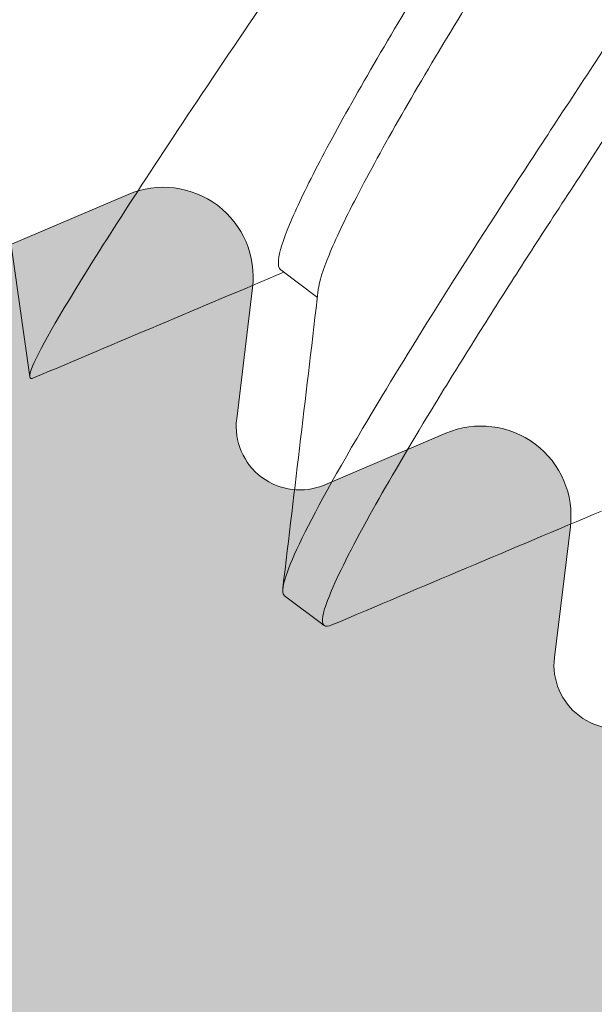
# Model space of a CAD drawing. Units: inches. Extents: x 0 to 6.3, y 4.4 to 16.4.
# Drawn here: x 4 to 4, y 16.1 to 16.2 of the extents above; entities that cross this region are included whole.
import ezdxf

# ---------------------------------------------------------------- set-up
doc = ezdxf.new("R2010")
doc.units = ezdxf.units.IN
doc.header["$MEASUREMENT"] = 0
doc.layers.add('SHADE-SECURING_SCREW', color=7, linetype='Continuous', lineweight=5)
doc.layers.add('TOP-BACK_COVER', color=7, linetype='Continuous', lineweight=20)

# ---------------------------------------------------------------- blocks, each defined once
blk = doc.blocks.new('TOP-BACK_COVER-085576')
at = {"layer": 'TOP-BACK_COVER', "transparency": 33554559, "extrusion": (0, 0, -1)}
h = blk.add_hatch(color=254, dxfattribs=at)
edge = h.paths.add_edge_path()
edge.add_line((-1.978626221965466, 13.73567092792275), (-1.978199948023071, 14.06554604273355))
edge.add_ellipse((-1.972199953031974, 14.06553828936063), major_axis=(7.7533630754e-06, 0.005999995027364), ratio=0.999999993957115, start_angle=16.601549496640473, end_angle=89.999999905589, ccw=False)
edge.add_ellipse((-1.97817394245273, 14.08567063785232), major_axis=(1.93834076885e-05, 0.0149999875684099), ratio=0.9999999939571148, start_angle=196.6015494964585, end_angle=343.3984504881254)
edge.add_ellipse((-1.972147941891304, 14.10578747959817), major_axis=(-7.7533630753e-06, -0.0059999950273639), ratio=0.999999993957115, start_angle=-90.00000009442061, end_angle=-16.601549512056977, ccw=False)
edge.add_line((-1.978147936882397, 14.10579523297109), (-1.977695301505544, 14.45607033087492))
edge.add_ellipse((-1.992695288983281, 14.45608971430721), major_axis=(1.93834076885e-05, 0.0149999875684099), ratio=0.9999999939571148, start_angle=269.9999999055856, end_angle=359.9999999999993)
edge.add_line((-1.992675905575591, 14.47108970187562), (-2.062675847138354, 14.47118015789297))
edge.add_ellipse((-2.062656463730665, 14.48618014546138), major_axis=(1.93834076885e-05, 0.0149999875684099), ratio=0.9999999939571148, start_angle=89.99999990558558, end_angle=179.9999999999994, ccw=False)
edge.add_line((-2.077656451208397, 14.48619952889367), (-2.077617684393022, 14.51619950403048))
edge.add_ellipse((-2.062617696915285, 14.5161801205982), major_axis=(1.93834076885e-05, 0.0149999875684099), ratio=0.9999999939571148, start_angle=-6.821210263296962e-13, end_angle=89.99999990558558, ccw=False)
edge.add_line((-2.062598313507596, 14.53118010816661), (-1.992598371944833, 14.53108965214926))
edge.add_ellipse((-1.992578988537147, 14.54608963971767), major_axis=(1.93834076885e-05, 0.0149999875684099), ratio=0.9999999939571148, start_angle=180.000000000001, end_angle=269.9999999055856)
edge.add_line((-1.977579001059414, 14.54607025628538), (-1.975531337871196, 16.13066894301219))
edge.add_ellipse((-1.990531325348928, 16.13068832644448), major_axis=(1.93834076885e-05, 0.0149999875684099), ratio=0.9999999939571153, start_angle=269.9999999055856, end_angle=360.0000000000011)
edge.add_line((-1.990511941941242, 16.14568831401289), (-2.035511904374448, 16.14574646430976))
edge.add_ellipse((-2.035492520966759, 16.16074645187817), major_axis=(-1.93834076888e-05, -0.0149999875684099), ratio=0.9999999939571148, start_angle=-90.00000009441362, end_angle=1.8758328224066645e-12, ccw=False)
edge.add_line((-2.050492508444492, 16.16076583531046), (-2.050453741629116, 16.19076581044728))
edge.add_ellipse((-2.035453754151379, 16.19074642701499), major_axis=(1.93834076885e-05, 0.0149999875684099), ratio=0.9999999939571153, start_angle=-6.821210263296962e-13, end_angle=89.99999990558467, ccw=False)
edge.add_line((-2.03543437074369, 16.2057464145834), (-1.990434408310488, 16.20568826428653))
edge.add_ellipse((-1.990415024902798, 16.22068825185494), major_axis=(-1.93834076883e-05, -0.0149999875684099), ratio=0.9999999939571148, start_angle=360.0000000000002, end_angle=449.9999999055838)
edge.add_line((-1.975415037425065, 16.22066886842265), (-1.975331042658414, 16.28566881455243))
edge.add_ellipse((-2.005331017613883, 16.28570758141701), major_axis=(3.87668153771e-05, 0.0299999751368198), ratio=0.9999999939571153, start_angle=269.9999999055856, end_angle=360.0000000000011)
edge.add_line((-2.005292250798508, 16.31570755655383), (-3.137030671380671, 16.31717002277768))
edge.add_ellipse((-3.137069438196046, 16.28717004764085), major_axis=(-0.0044995000591484, 0.0296606559348934), ratio=0.9999999937408622, start_angle=351.3000000539286, end_angle=450.0000000126759)
edge.add_line((-3.166730093944174, 16.28267054760333), (-3.153992497634725, 16.19870444990108))
edge.add_ellipse((-3.163879382884132, 16.19720461655557), major_axis=(-1.29222717924e-05, -0.0099999917122733), ratio=0.999999993957115, start_angle=1.0800249583553523e-12, end_angle=98.69999995682758, ccw=False)
edge.add_line((-3.163892305155926, 16.1872046248433), (-3.200487952046106, 16.18725191483235))
edge.add_ellipse((-3.200449185230731, 16.21725188996917), major_axis=(-3.87668153771e-05, -0.0299999751368198), ratio=0.9999999939571153, start_angle=-81.30000004125469, end_angle=-6.821210263296962e-13, ccw=False)
edge.add_line((-3.230109840978858, 16.21275238993164), (-3.242107921866303, 16.29184360993358))
edge.add_ellipse((-3.27176857761443, 16.28734410989605), major_axis=(3.87668153771e-05, 0.0299999751368198), ratio=0.9999999939571153, start_angle=278.6999999587456, end_angle=359.9999999999993)
edge.add_line((-3.271729810799051, 16.31734408503287), (-3.468006448395005, 16.31759771957226))
edge.add_ellipse((-3.467998695031933, 16.32359771459963), major_axis=(-7.7533630755e-06, -0.0059999950273639), ratio=0.9999999939571154, start_angle=-73.39845039550431, end_angle=3.808509063674137e-12, ccw=False)
edge.add_ellipse((-3.488131043392126, 16.31762372517561), major_axis=(1.93834076885e-05, 0.0149999875684099), ratio=0.9999999939571148, start_angle=286.601549608159, end_angle=433.3984502184275)
edge.add_ellipse((-3.508247885026168, 16.32364972580631), major_axis=(-7.7533630754e-06, -0.0059999950273639), ratio=0.9999999939571153, start_angle=-5.6843418860808015e-12, end_angle=73.39845022208772, ccw=False)
edge.add_line((-3.508255638389243, 16.31764973077894), (-3.700290835782528, 16.31789788440249))
edge.add_ellipse((-3.700329602597907, 16.28789790926567), major_axis=(3.87668153771e-05, 0.0299999751368198), ratio=0.9999999939571153, start_angle=359.9999999999993, end_angle=449.9999999055851)
edge.add_line((-3.730329577553376, 16.28793667613026), (-3.73037272985033, 16.25454296496007))
edge.add_ellipse((-3.760372704805799, 16.25458173182465), major_axis=(-3.87668153771e-05, -0.0299999751368198), ratio=0.9999999939571148, start_angle=32.0672564433695, end_angle=89.99999990558518, ccw=False)
edge.add_line((-3.744478138694908, 16.22913840701247), (-4.065013772187825, 16.02889826902687))
edge.add_ellipse((-4.080908338299717, 16.05434159383904), major_axis=(0.0039430778572613, -0.0297397402188711), ratio=0.9999999937364664, start_angle=20.6337778000688, end_angle=24.44064029555301, ccw=False)
edge.add_line((-4.066738112263106, 16.02789911468242), (-4.155929411335041, 15.98010250403196))
edge.add_ellipse((-4.16233535155067, 15.99205636702664), major_axis=(0.006029449714183, 0.0121481128681919), ratio=0.9999999976433191, start_angle=89.99999966827193, end_angle=234.5828511186399, ccw=False)
edge.add_line((-4.174483464355962, 15.99808581679726), (-4.128934060778906, 16.08985858578298))
edge.add_ellipse((-4.102061892361302, 16.07652117343689), major_axis=(-0.003943077854786, 0.0297397402191993), ratio=0.9999999937364664, start_angle=29.373383654730503, end_angle=56.05092635105558, ccw=False)
edge.add_line((-4.120085367428753, 16.10050354936377), (-4.117896288668426, 16.10214870775084))
edge.add_ellipse((-4.111888463645609, 16.09415458244155), major_axis=(-0.006007825022338, 0.0079941253087682), ratio=0.9999999967503441, start_angle=-59.99999968878569, end_angle=3.7567815525108017e-10, ccw=False)
edge.add_line((-4.107969260608594, 16.1033545742074), (-4.100001834067771, 16.09996044478154))
edge.add_ellipse((-4.098042232549769, 16.10456044066397), major_axis=(0.0006029332327636, -0.0049635140606196), ratio=0.9999999937379646, start_angle=330.0000001569226, end_angle=449.9999999921444)
edge.add_line((-4.093078718520356, 16.10516337389225), (-4.094327485145885, 16.11544356806394))
edge.add_ellipse((-4.08731573350365, 16.11629530697883), major_axis=(0.0008517389211904, -0.0070117516858833), ratio=0.9999999937379644, start_angle=150.0000001530793, end_angle=269.9999999919868, ccw=False)
edge.add_line((-4.084547485225748, 16.12279353152119), (-4.075020192659565, 16.1187348980486))
edge.add_ellipse((-4.073060591141558, 16.12333489393203), major_axis=(0.0006029332327636, -0.0049635140606196), ratio=0.9999999937379646, start_angle=330.0000001614133, end_angle=449.9999999921419)
edge.add_line((-4.068097077112145, 16.12393782716031), (-4.069345843737675, 16.134218021332))
edge.add_ellipse((-4.06233409209544, 16.13506976024689), major_axis=(0.0008517389211904, -0.0070117516858833), ratio=0.9999999937379644, start_angle=150.0000001530793, end_angle=269.999999991985, ccw=False)
edge.add_line((-4.059565843817534, 16.14156798478925), (-4.050038551251351, 16.13750935131666))
edge.add_ellipse((-4.048078949733348, 16.14210934719909), major_axis=(0.0006029332327636, -0.0049635140606196), ratio=0.9999999937379646, start_angle=330.0000001569226, end_angle=449.9999999921444)
edge.add_line((-4.043115435703935, 16.14271228042737), (-4.044364202329465, 16.15299247459907))
edge.add_ellipse((-4.03735245068723, 16.15384421351395), major_axis=(0.0008517389211895, -0.0070117516858824), ratio=0.9999999937379644, start_angle=150.0000001530822, end_angle=269.9999999919879, ccw=False)
edge.add_line((-4.034584202409323, 16.16034243805631), (-4.02505690984314, 16.15628380458372))
edge.add_ellipse((-4.023097308325137, 16.16088380046715), major_axis=(0.0006029332327631, -0.0049635140606197), ratio=0.9999999937379641, start_angle=330.000000161419, end_angle=449.9999999921476)
edge.add_line((-4.018133794295721, 16.16148673369543), (-4.019382560921254, 16.17176692786712))
edge.add_ellipse((-4.012370809279019, 16.17261866678202), major_axis=(0.0008517389211904, -0.0070117516858833), ratio=0.9999999937379644, start_angle=150.000000153064, end_angle=269.9999999919832, ccw=False)
edge.add_line((-4.009602561001113, 16.17911689132437), (-4.00007526843493, 16.17505825785178))
edge.add_ellipse((-3.998115666916927, 16.17965825373422), major_axis=(0.0006029332327636, -0.0049635140606196), ratio=0.9999999937379646, start_angle=330.0000001569226, end_angle=449.9999999921494)
edge.add_line((-3.99315215288751, 16.18026118696249), (-3.994400919513044, 16.19054138113419))
edge.add_ellipse((-3.987389167870809, 16.19139312004907), major_axis=(0.0008517389211904, -0.0070117516858833), ratio=0.9999999937379644, start_angle=150.0000001530793, end_angle=269.999999991985, ccw=False)
edge.add_line((-3.984620919592902, 16.19789134459143), (-3.975093627026719, 16.19383271111884))
edge.add_ellipse((-3.973134025508716, 16.19843270700227), major_axis=(0.0006029332327636, -0.0049635140606196), ratio=0.9999999937379646, start_angle=330.0000001614133, end_angle=449.9999999921469)
edge.add_line((-3.9681705114793, 16.19903564023056), (-3.969419278104833, 16.20931583440225))
edge.add_ellipse((-3.962407526462598, 16.21016757331714), major_axis=(0.0008517389211897, -0.0070117516858834), ratio=0.9999999937379644, start_angle=150.0000001530784, end_angle=269.9999999919871, ccw=False)
edge.add_line((-3.959639278184692, 16.2166657978595), (-3.949991016580703, 16.21255563148989))
edge.add_ellipse((-3.948031415061702, 16.21715562737232), major_axis=(0.0002009113378512, -0.0049959618638334), ratio=0.999999993841337, start_angle=334.6230665924605, end_angle=449.9999999376676)
edge.add_ellipse((-3.913059682228471, 16.21856200668845), major_axis=(-0.0039430777547997, 0.0297397402324562), ratio=0.9999999937364664, start_angle=29.37338384851182, end_angle=84.75031749221938, ccw=False)
edge.add_line((-3.931083157295926, 16.24254438261434), (-3.930708276998824, 16.24282611640918))
edge.add_ellipse((-3.948731752066276, 16.26680849233506), major_axis=(0.0039430777547997, -0.0297397402324562), ratio=0.9999999937364664, start_angle=389.3733838485097, end_angle=480.5953841578504)
edge.add_line((-3.925139204816638, 16.28533932386671), (-3.944364153717078, 16.3098155876351))
edge.add_ellipse((-3.967956700965718, 16.29128475610345), major_axis=(-0.0039430784724565, 0.0297397401373047), ratio=0.9999999937364664, start_angle=300.5953827764116, end_angle=333.283924149274)
edge.add_line((-3.958108752965134, 16.31962232708551), (-3.990983179879048, 16.33104693550614))
edge.add_ellipse((-4.000831127879632, 16.30270936452408), major_axis=(-0.0039430778289917, 0.0297397402226192), ratio=0.9999999937364664, start_angle=333.283925388956, end_angle=389.3733837055732)
edge.add_line((-4.018854602947087, 16.32669174044997), (-4.027206404181047, 16.320415111168))
edge.add_ellipse((-4.030210316692453, 16.32441217382214), major_axis=(-0.0019596015184515, -0.0045999958826917), ratio=0.9999999969876207, start_angle=-7.011408342805225e-09, end_angle=59.999999693097095, ccw=False)
edge.add_line((-4.032169918211458, 16.31981217793972), (-4.042793153598555, 16.32433768384087))
edge.add_ellipse((-4.04475275511756, 16.31973768795844), major_axis=(-0.0006029332327631, 0.0049635140606197), ratio=0.9999999937379641, start_angle=330.0000001463948, end_angle=449.9999999921576)
edge.add_line((-4.049716269146973, 16.31913475473016), (-4.048467502521443, 16.30885456055847))
edge.add_ellipse((-4.055479254163678, 16.30800282164357), major_axis=(-0.0027682482779035, -0.0064982245424502), ratio=0.9999999969876207, start_angle=-3.2218849810305983e-10, end_angle=119.9999998385907, ccw=False)
edge.add_line((-4.058247502441584, 16.30150459710122), (-4.067774795006766, 16.30556323057381))
edge.add_ellipse((-4.06973439652577, 16.30096323469038), major_axis=(-0.0006029332327631, 0.0049635140606197), ratio=0.9999999937379641, start_angle=330.0000001508554, end_angle=449.9999999921501)
edge.add_line((-4.074697910555183, 16.30036030146209), (-4.073449143929654, 16.2900801072904))
edge.add_ellipse((-4.080460895571889, 16.28922836837551), major_axis=(-0.0027682482779027, -0.0064982245424506), ratio=0.9999999969876207, start_angle=-3.2241587177850306e-10, end_angle=119.9999998385833, ccw=False)
edge.add_line((-4.083229143849795, 16.28273014383315), (-4.092756436414976, 16.28678877730574))
edge.add_ellipse((-4.094716037933981, 16.28218878142331), major_axis=(-0.0006029332327631, 0.0049635140606197), ratio=0.9999999937379641, start_angle=330.0000001464062, end_angle=449.9999999921476)
edge.add_line((-4.099679551963394, 16.28158584819503), (-4.098430785337864, 16.27130565402335))
edge.add_ellipse((-4.105442536980099, 16.27045391510845), major_axis=(-0.0027682482779035, -0.0064982245424502), ratio=0.9999999969876207, start_angle=-3.2218849810305983e-10, end_angle=119.9999998385926, ccw=False)
edge.add_line((-4.108210785258005, 16.2639556905661), (-4.117738077823187, 16.26801432403868))
edge.add_ellipse((-4.119697679342191, 16.26341432815525), major_axis=(-0.0006029332327636, 0.0049635140606196), ratio=0.9999999937379646, start_angle=330.000000150861, end_angle=449.9999999921469)
edge.add_line((-4.124661193371608, 16.26281139492697), (-4.123412426746074, 16.25253120075528))
edge.add_ellipse((-4.130424178387311, 16.25167946184039), major_axis=(-0.0027682482779035, -0.0064982245424502), ratio=0.9999999969876207, start_angle=-3.2218849810305983e-10, end_angle=119.99999983957639, ccw=False)
edge.add_line((-4.133192426665214, 16.24518123729803), (-4.142719719231397, 16.24923987077062))
edge.add_ellipse((-4.144679320750402, 16.24463987488819), major_axis=(-0.0006029332327636, 0.0049635140606196), ratio=0.9999999937379646, start_angle=330.0000001463797, end_angle=449.9999999921469)
edge.add_line((-4.149642834779815, 16.2440369416599), (-4.148394068154285, 16.23375674748821))
edge.add_ellipse((-4.155405819795522, 16.23290500857332), major_axis=(-0.0027682482779035, -0.0064982245424502), ratio=0.9999999969876207, start_angle=-3.2218849810305983e-10, end_angle=119.99999983958, ccw=False)
edge.add_line((-4.158174068073424, 16.22640678403097), (-4.167701360639608, 16.23046541750356))
edge.add_ellipse((-4.169660962158612, 16.22586542162013), major_axis=(-0.0006029332327636, 0.0049635140606196), ratio=0.9999999937379646, start_angle=330.0000001508694, end_angle=449.9999999921444)
edge.add_line((-4.174624476188029, 16.22526248839185), (-4.173375709562495, 16.21498229422016))
edge.add_ellipse((-4.180387461203732, 16.21413055530526), major_axis=(-0.0027682482779035, -0.0064982245424502), ratio=0.9999999969876207, start_angle=-3.149125404888764e-10, end_angle=119.99999983958361, ccw=False)
edge.add_line((-4.183155709481635, 16.20763233076291), (-4.192683002047818, 16.2116909642355))
edge.add_ellipse((-4.194642603566823, 16.20709096835306), major_axis=(-0.0006029332327631, 0.0049635140606197), ratio=0.9999999937379641, start_angle=330.0000001463741, end_angle=449.9999999921526)
edge.add_line((-4.199606117596239, 16.20648803512478), (-4.199228583371048, 16.20338006838813))
edge.add_ellipse((-4.209155611430876, 16.20217420193157), major_axis=(-1.29222717924e-05, -0.0099999917122733), ratio=0.999999993957115, start_angle=-3.979039320256561e-12, end_angle=96.99999994816528, ccw=False)
edge.add_line((-4.209168533702669, 16.19217421021929), (-4.314854741659878, 16.19231078109702))
edge.add_ellipse((-4.314815974844503, 16.22231075623384), major_axis=(3.87668153771e-05, 0.0299999751368198), ratio=0.9999999939571153, start_angle=1.0800249583553523e-12, end_angle=179.9999999999994, ccw=False)
edge.add_line((-4.314777208029124, 16.25231073137066), (-4.253265139651528, 16.25223124363681))
edge.add_ellipse((-4.253222249885279, 16.28542179356037), major_axis=(-4.28897662508e-05, -0.0331905499235164), ratio=0.9999999939571153, start_angle=359.9999999999989, end_angle=180.0000000000004)
edge.add_line((-4.253179360119027, 16.31861234348393), (-4.4836393419498, 16.31891015076275))
edge.add_ellipse((-4.483678108765175, 16.28891017562593), major_axis=(3.87668153771e-05, 0.0299999751368198), ratio=0.9999999939571153, start_angle=359.9999999999993, end_angle=384.9999998502216)
edge.add_line((-4.496321511366247, 16.31611577028816), (-4.671321176219855, 16.23478723231813))
edge.add_ellipse((-4.686071812588103, 16.26652709275723), major_axis=(0.0046002573822129, -0.0346963636043182), ratio=0.9999999937364663, start_angle=-72.62661589932708, end_angle=17.373383896131884, ccw=False)
edge.add_line((-4.71781167281119, 16.25177645635158), (-4.719918906578367, 16.25631072212845))
edge.add_ellipse((-4.688179046355283, 16.27106135853409), major_axis=(-0.0046002573822129, 0.0346963636043182), ratio=0.9999999937364663, start_angle=17.37338389613052, end_angle=107.3733841006719, ccw=False)
edge.add_line((-4.702929682723528, 16.30280121897319), (-4.527930017869916, 16.38412975694423))
edge.add_ellipse((-4.483678108765175, 16.28891017562593), major_axis=(-0.0138007725489742, 0.1040890907596103), ratio=0.9999999937364661, start_angle=-7.626616176163793, end_angle=17.373383674436127, ccw=False)
edge.add_line((-4.483542424911355, 16.3939100886048), (-2.005195333760063, 16.39070749439588))
edge.add_ellipse((-2.005331017613883, 16.28570758141701), major_axis=(-0.0138007725489742, 0.1040890907596103), ratio=0.9999999937364661, start_angle=-97.62661627057798, end_angle=-7.626616176163793, ccw=False)
edge.add_line((-1.900331105269739, 16.28557189739099), (-1.904259475894615, 13.24557441685992))
edge.add_ellipse((-1.939259446675997, 13.24561964486859), major_axis=(-4.52279512732e-05, -0.0349999709929564), ratio=0.9999999939571148, start_angle=-3.979039320256561e-13, end_angle=89.99999990558729, ccw=False)
edge.add_line((-1.939304674627269, 13.21061967387564), (-2.109304532708261, 13.21083935277491))
edge.add_ellipse((-2.109349760659537, 13.17583938178196), major_axis=(4.52279512732e-05, 0.0349999709929564), ratio=0.999999993957115, start_angle=360.0000000000004, end_angle=449.9999999055858)
edge.add_line((-2.144349731440918, 13.17588460979063), (-2.144356192576815, 13.17088461393449))
edge.add_ellipse((-2.179356163358196, 13.17092984194317), major_axis=(-4.52279512732e-05, -0.0349999709929564), ratio=0.9999999939571148, start_angle=2.8421709430404007e-13, end_angle=89.99999990558427, ccw=False)
edge.add_line((-2.179401391309468, 13.13592987095021), (-2.18440138713538, 13.13593633209431))
edge.add_ellipse((-2.184356159184108, 13.17093630308727), major_axis=(-4.52279512732e-05, -0.0349999709929564), ratio=0.999999993957115, start_angle=-90.00000009441408, end_angle=-3.979039320256561e-13, ccw=False)
edge.add_line((-2.21935612996549, 13.17098153109594), (-2.219071839986057, 13.39098134876595))
edge.add_ellipse((-2.184071869204675, 13.39093612075728), major_axis=(4.52279512732e-05, 0.0349999709929564), ratio=0.9999999939571148, start_angle=-3.979039320256561e-13, end_angle=89.99999990558581, ccw=False)
edge.add_line((-2.184026641253403, 13.42593609175023), (-2.179026645427491, 13.42592963060614))
edge.add_ellipse((-2.179071873378763, 13.39092965961318), major_axis=(4.52279512732e-05, 0.0349999709929564), ratio=0.999999993957115, start_angle=-90.00000009441408, end_angle=3.979039320256561e-13, ccw=False)
edge.add_line((-2.144071902597385, 13.39088443160451), (-2.144097747140971, 13.37088444817996))
edge.add_ellipse((-2.134097755489147, 13.37087152589177), major_axis=(-1.29222717924e-05, -0.0099999917122733), ratio=0.9999999939571146, start_angle=269.9999999055872, end_angle=360.0000000000011)
edge.add_line((-2.134110677760936, 13.36087153417949), (-2.129110681935024, 13.3608650730354))
edge.add_ellipse((-2.129123604206817, 13.35086508132312), major_axis=(1.29222717924e-05, 0.0099999917122733), ratio=0.999999993957115, start_angle=-90.00000009441783, end_angle=1.0800249583553523e-12, ccw=False)
edge.add_line((-2.119123612554997, 13.35085215903493), (-2.119194685049855, 13.29585220461743))
edge.add_ellipse((-2.109194693398031, 13.29583928232924), major_axis=(-1.29222717924e-05, -0.0099999917122733), ratio=0.9999999939571146, start_angle=269.9999999055822, end_angle=360.0000000000011)
edge.add_line((-2.10920761566982, 13.28583929061696), (-1.989207715847943, 13.28568422315865))
edge.add_ellipse((-1.98919479357615, 13.29568421487092), major_axis=(-1.29222717924e-05, -0.0099999917122733), ratio=0.999999993957115, start_angle=360.0000000000011, end_angle=449.9999999055872)
edge.add_line((-1.979194801924329, 13.29567129258273), (-1.978781289226972, 13.61567102737547))
edge.add_ellipse((-2.008781264182442, 13.61570979424005), major_axis=(3.87668153771e-05, 0.0299999751368198), ratio=0.9999999939571153, start_angle=269.9999999055847, end_angle=360.0000000000002)
edge.add_line((-2.008742497367066, 13.64570976937687), (-2.216744221563903, 13.64597855542373))
edge.add_ellipse((-2.216705454748524, 13.67597853056055), major_axis=(-3.87668153771e-05, -0.0299999751368198), ratio=0.9999999939571148, start_angle=-90.00000009441442, end_angle=2.2737367544323206e-13, ccw=False)
edge.add_line((-2.246705429703997, 13.67601729742512), (-2.246660201752721, 13.71101726841808))
edge.add_ellipse((-2.261660189230457, 13.71103665185037), major_axis=(1.93834076885e-05, 0.0149999875684099), ratio=0.9999999939571153, start_angle=269.9999999055872, end_angle=360.0000000000011)
edge.add_line((-2.261640805822768, 13.72603663941878), (-2.335638846207341, 13.72613226189896))
edge.add_ellipse((-2.335942519594464, 13.49113245666054), major_axis=(-0.0308874438744835, 0.232961298293747), ratio=0.9999999937364661, start_angle=352.3733836884216, end_angle=375.9515620245789)
edge.add_ellipse((-2.441628579474002, 13.73414574345896), major_axis=(-0.0119644596090039, 0.0275109381280854), ratio=0.9999999946826177, start_angle=5.628066901408602e-10, end_angle=179.9999999997979, ccw=False)
edge.add_ellipse((-2.335942519594464, 13.49113245666054), major_axis=(-0.0387736009918929, 0.2924407785454863), ratio=0.9999999937364663, start_angle=-7.626616553457211, end_angle=15.951561782738224, ccw=False)
edge.add_line((-2.33556131257659, 13.7861322121726), (-2.179792020211859, 13.78593092243581))
edge.add_ellipse((-2.179804942483652, 13.77593093072354), major_axis=(0.0023809341052776, 0.0097124226572644), ratio=0.9999999953933723, start_angle=-90.00000024504101, end_angle=13.699999925627708, ccw=False)
edge.add_line((-2.170092519881208, 13.77354999658766), (-2.18363564633984, 13.71830421386168))
edge.add_ellipse((-2.1739232237374, 13.7159232797258), major_axis=(-1.29222717924e-05, -0.0099999917122733), ratio=0.999999993957115, start_angle=256.2999998293289, end_angle=360.0000000000011)
edge.add_line((-2.173936146009189, 13.70592328801353), (-2.008664963736311, 13.70570971965051))
edge.add_ellipse((-2.008626196920932, 13.73570969478733), major_axis=(-3.87668153771e-05, -0.0299999751368198), ratio=0.9999999939571148, start_angle=360.0000000000002, end_angle=449.9999999055855)
at = {"layer": 'TOP-BACK_COVER', "extrusion": (0, 0, -1)}
for p, q in [((4.00007526843493, 16.17505825785179), (4.009602561001113, 16.17911689132437)), ((4.019382560921254, 16.17176692786712), (4.018133794295721, 16.16148673369543)), ((4.02505690984314, 16.15628380458372), (4.034584202409323, 16.16034243805631)), ((4.044364202329465, 16.15299247459907), (4.043115435703935, 16.14271228042737))]:
    blk.add_line(p, q, dxfattribs=at)
at = {"layer": 'TOP-BACK_COVER'}
for centre, major_axis, ratio, start_param, end_param in [((4.012370809279019, 16.17261866678202), (-0.0008517389211904, -0.0070117516858833), 0.9999999937379644, 1.570796326934875, 3.665191429228222), ((4.023097308325137, 16.16088380046715), (-0.0006029332327631, -0.0049635140606197), 0.9999999937379641, -1.570796326657789, 0.5235987754926023), ((4.03735245068723, 16.15384421351395), (-0.0008517389211895, -0.0070117516858824), 0.9999999937379644, 1.570796326934674, 3.665191429227786), ((4.048078949733348, 16.14210934719909), (-0.0006029332327636, -0.0049635140606196), 0.9999999937379646, -1.570796326657811, 0.5235987755710015)]:
    blk.add_ellipse(centre, major_axis=major_axis, ratio=ratio, start_param=start_param, end_param=end_param, dxfattribs=at)
blk = doc.blocks.new('SHADE-SECURING_SCREW-085576')
at = {"layer": 'SHADE-SECURING_SCREW', "extrusion": (2e-16, 1, 2e-16)}
for p, q in [((3.999092946442109, 16.18431412522594), (4.00186436603507, 16.164777663334)), ((4.021595056058417, 16.17318320967171), (4.02447548861363, 16.17101847818516)), ((4.02189151178028, 16.14756993103285), (4.025014216965322, 16.1452231243961))]:
    blk.add_line(p, q, dxfattribs=at)
at = {"layer": 'SHADE-SECURING_SCREW'}
for points, knots in [([(4.02189151178028, 16.14756993103285), (4.021803304914021, 16.14763622114328), (4.021757285918242, 16.14775935001886), (4.02174855524411, 16.14812151980047), (4.021786592603694, 16.14836169596415), (4.022027169867245, 16.1492738770504), (4.02236092836714, 16.15013264695604), (4.023905619104828, 16.15345835646505), (4.025645920793627, 16.15666008681898), (4.031159275631685, 16.16600623792365), (4.035322885128278, 16.17267078497995), (4.042687395922966, 16.18397997917194), (4.045237270502232, 16.18785129722676), (4.049456122725549, 16.1942703557269), (4.051052483422525, 16.19670320299223), (4.054762433384473, 16.20235385413438), (4.056889988390883, 16.20559011231599), (4.060721209042197, 16.21142463568671), (4.062413620932785, 16.21400399820059), (4.065550839382032, 16.21878246411393), (4.066993434547446, 16.22097731710853), (4.074441727642474, 16.23231257726829), (4.080293387441424, 16.24123120284529), (4.086926729104598, 16.25133180995691), (4.088170716189976, 16.25323041171327), (4.09056323935715, 16.25690462586451), (4.091711780883988, 16.25867866202401), (4.094263523265, 16.26266196386674), (4.095628093788809, 16.26482461214355), (4.097936611898591, 16.26853034518478), (4.098909694832789, 16.27011176168654), (4.101596848184707, 16.27454915106638), (4.103110515673156, 16.27714736857275), (4.105513479124665, 16.28146907922544), (4.106417777792445, 16.28322070999412), (4.107356284655329, 16.28528283548322), (4.107600070761462, 16.28587607373397), (4.107939779161226, 16.28685461483221), (4.108036710566013, 16.28724104351785), (4.108086146869093, 16.28780776778407), (4.108039158689299, 16.28798849091921), (4.107793291028768, 16.28815118432865), (4.107594649947463, 16.28813257231975), (4.107318790085164, 16.28801587913779)], [2.21660045731e-05, 2.21660045731e-05, 2.21660045731e-05, 2.21660045731e-05, 0.0150349967587504, 0.0150349967587504, 0.0302009598145904, 0.0302009598145904, 0.0613004083640385, 0.0613004083640385, 0.1248068455977079, 0.1248068455977079, 0.2076893122136684, 0.2076893122136684, 0.2474484767061718, 0.2474484767061718, 0.2708652972358648, 0.2708652972358648, 0.300949281384554, 0.300949281384554, 0.3244982563626303, 0.3244982563626303, 0.3445072556917389, 0.3445072556917389, 0.4281504687218349, 0.4281504687218349, 0.4481172209660773, 0.4481172209660773, 0.4678790253264077, 0.4678790253264077, 0.4939662466059652, 0.4939662466059652, 0.515187455606289, 0.515187455606289, 0.5569347579374688, 0.5569347579374688, 0.5967835679436023, 0.5967835679436023, 0.6169763547574139, 0.6169763547574139, 0.6370015115256646, 0.6370015115256646, 0.6569503623224939, 0.6569503623224939, 0.6769255576899318, 0.6769255576899318, 0.6769255576899318, 0.6769255576899318]), ([(4.111051726083283, 16.28571400541302), (4.111117544575799, 16.28566455346183), (4.111159814871795, 16.28558393518828), (4.111213278113117, 16.28527287502727), (4.111174834985339, 16.28497557009186), (4.110930550843972, 16.28407483288571), (4.110682619571958, 16.28341182879), (4.109959625836788, 16.28177820731147), (4.109485505699206, 16.28080814598775), (4.107933811876913, 16.27782506038644), (4.106667205162443, 16.27555608898202), (4.103615681385543, 16.27036313366984), (4.101860297768348, 16.26746927640799), (4.098865537268592, 16.26266263114699), (4.097798839387747, 16.26097181533753), (4.095598930214718, 16.25752060377507), (4.094470307184638, 16.25576743717366), (4.092186147921447, 16.25224985100873), (4.091036991138187, 16.25049293641381), (4.087291081208297, 16.24477803693511), (4.084585705156902, 16.24067018976357), (4.078960824362718, 16.23210049880904), (4.076044131479621, 16.22766327763272), (4.071590806087192, 16.22087997993893), (4.070085041435239, 16.21858503965578), (4.065635311834489, 16.21180799709842), (4.062694238856609, 16.20733592239623), (4.058402928297974, 16.20079761572446), (4.057016711184941, 16.19868432609768), (4.053794778745702, 16.19377662376459), (4.051977357464162, 16.1910090487201), (4.048871242602659, 16.18628163310988), (4.047563788463753, 16.18429394007093), (4.045010652552425, 16.18040179243983), (4.043767990624337, 16.1784997063462), (4.041450653299508, 16.17492883218903), (4.040372036856799, 16.17325469027589), (4.038243570956039, 16.16991556220395), (4.037200528940585, 16.16826003082675), (4.035116199189916, 16.16491905081644), (4.034089135158685, 16.16325181354847), (4.031353696347528, 16.1587364513203), (4.029838791808563, 16.15613730300136), (4.027125501706651, 16.15126029292971), (4.026074603418502, 16.1491681955516), (4.025177637518803, 16.14697790124054), (4.024991622670823, 16.14640845095375), (4.024840508287736, 16.14558635783159), (4.02487121526232, 16.14533059439369), (4.025014216965322, 16.1452231243961)], [0.5422587777648006, 0.5422587777648006, 0.5422587777648006, 0.5422587777648006, 0.5534262530977598, 0.5534262530977598, 0.5731981908920849, 0.5731981908920849, 0.5982615068330644, 0.5982615068330644, 0.6233587713993535, 0.6233587713993535, 0.6651710161329446, 0.6651710161329446, 0.7057151025529625, 0.7057151025529625, 0.7262940956742955, 0.7262940956742955, 0.7461190056680199, 0.7461190056680199, 0.7648739022056997, 0.7648739022056997, 0.8056179396269834, 0.8056179396269834, 0.8469081988767809, 0.8469081988767809, 0.8678552863305226, 0.8678552863305226, 0.9087057734580469, 0.9087057734580469, 0.9284807051927446, 0.9284807051927446, 0.9552349750279828, 0.9552349750279828, 0.9754017022446829, 0.9754017022446829, 0.9957130586636875, 0.9957130586636875, 1.014695981285736, 1.014695981285736, 1.034839767370311, 1.034839767370311, 1.057164699721424, 1.057164699721424, 1.098952648746259, 1.098952648746259, 1.14930638779005, 1.14930638779005, 1.174026409360997, 1.174026409360997, 1.198374469693384, 1.198374469693384, 1.198374469693384, 1.198374469693384]), ([(4.046132377585328, 16.23191795818303), (4.04150536917133, 16.22516490195176), (4.036858532178699, 16.21839086516473), (4.02644543173484, 16.20323109692504), (4.021920430402785, 16.19666719663398), (4.014096121658296, 16.18511938551742), (4.010216445116347, 16.17922764606956), (4.004481330332213, 16.17015734338946), (4.002687061489739, 16.16705679715102), (4.001747514547131, 16.16478962299243), (4.001807007831983, 16.16453097361253), (4.002168196102525, 16.16468935680453)], [0, 0, 0, 0, 0.0624408493707072, 0.0624408493707072, 0.1451960241218719, 0.1451960241218719, 0.2700655912677129, 0.2700655912677129, 0.395074279993085, 0.395074279993085, 0.4654241654343757, 0.4654241654343757, 0.4654241654343757, 0.4654241654343757]), ([(4.05241900018842, 16.22719510142589), (4.05084797138995, 16.22469116350953), (4.049277353953479, 16.22219097129089), (4.046185696139486, 16.2172625830993), (4.044667918298818, 16.21483980700619), (4.042200206668377, 16.21090504204906), (4.041236072268498, 16.20936816387331), (4.039056299777191, 16.20589468224263), (4.037853105635162, 16.20398168015858), (4.035146305416715, 16.19966188314996), (4.033680421636885, 16.19730458743853), (4.030687847175814, 16.1923863933926), (4.029213207104943, 16.18988845597858), (4.026574424813032, 16.18527987603209), (4.025429222475489, 16.18318709427954), (4.023543611445576, 16.17954366580531), (4.022807729549912, 16.17800196457246), (4.021776828020465, 16.17550711655487), (4.021485259782343, 16.17456750486385), (4.021381657236135, 16.1735585586665), (4.021436547909482, 16.1733023331932), (4.021595056058417, 16.17318320967171)], [0, 0, 0, 0, 0.0225275919620014, 0.0225275919620014, 0.0447873779053646, 0.0447873779053646, 0.0593917033659478, 0.0593917033659478, 0.0783866103791125, 0.0783866103791125, 0.1035896880520181, 0.1035896880520181, 0.1337729504271557, 0.1337729504271557, 0.1646857293631274, 0.1646857293631274, 0.1956253613297278, 0.1956253613297278, 0.2268387579877431, 0.2268387579877431, 0.247174744968774, 0.247174744968774, 0.247174744968774, 0.247174744968774]), ([(4.024549698019436, 16.1716496946959), (4.024620377128345, 16.17225091050581), (4.024901468334254, 16.17315784269144), (4.025902872179857, 16.17558527838095), (4.02662940575424, 16.17712151475842), (4.028534795442434, 16.18081116109351), (4.029723214314207, 16.18297365430856), (4.032419494328225, 16.18768463329091), (4.033903377219685, 16.19019299945245), (4.036900293863338, 16.19511634498336), (4.038362536341983, 16.19746397005163), (4.041057991471634, 16.20176715115888), (4.042257388288176, 16.20367293479177), (4.044427577242933, 16.20712985954761), (4.04538583196849, 16.20865849361803), (4.047838446614653, 16.21256964474324), (4.049348957387662, 16.21497492307318), (4.05242168059876, 16.21987259953949), (4.053980240650281, 16.22235960142176), (4.055541705367856, 16.22484829479335)], [0.2682283351369596, 0.2682283351369596, 0.2682283351369596, 0.2682283351369596, 0.2982926297437605, 0.2982926297437605, 0.3292767128756087, 0.3292767128756087, 0.3612660851180944, 0.3612660851180944, 0.3915230156388723, 0.3915230156388723, 0.4166124638936161, 0.4166124638936161, 0.4355374827601252, 0.4355374827601252, 0.4500720112709919, 0.4500720112709919, 0.4722146659198964, 0.4722146659198964, 0.4946365556487911, 0.4946365556487911, 0.4946365556487911, 0.4946365556487911])]:
    blk.add_open_spline(points, degree=3, knots=knots, dxfattribs=at)
for points in [[(4.02183729955256, 16.17300115641786), (4.015278476733803, 16.17023662216244), (4.008722694100724, 16.16746451993973), (4.002168196102525, 16.16468935680453)], [(4.021765489531317, 16.14816601013455), (4.022699410595039, 16.15599327342217), (4.023629581619614, 16.1638209798045), (4.024549698019439, 16.1716496946959)], [(4.046818940836713, 16.15422670347131), (4.039750407556676, 16.15124733122477), (4.032685378532514, 16.14825923091108), (4.025621740833321, 16.14526783809747)], [(4.025014590290231, 16.14522284435922), (4.025135891350808, 16.14513200966993), (4.025337611714077, 16.1451478009781), (4.025621740833353, 16.14526783809747)]]:
    blk.add_open_spline(points, degree=3, dxfattribs=at)
blk = doc.blocks.new('SYSTEM-085576')
at = {"layer": 'SHADE-SECURING_SCREW'}
blk.add_blockref('SHADE-SECURING_SCREW-085576', (0, 0), dxfattribs=at)
at = {"layer": 'TOP-BACK_COVER'}
blk.add_blockref('TOP-BACK_COVER-085576', (0, 0), dxfattribs=at)

msp = doc.modelspace()

# ---------------------------------------------------------------- block references
at = {"layer": 'SHADE-SECURING_SCREW'}
msp.add_blockref('SYSTEM-085576', (0, 0), dxfattribs=at)

doc.saveas('drawing.dxf')
